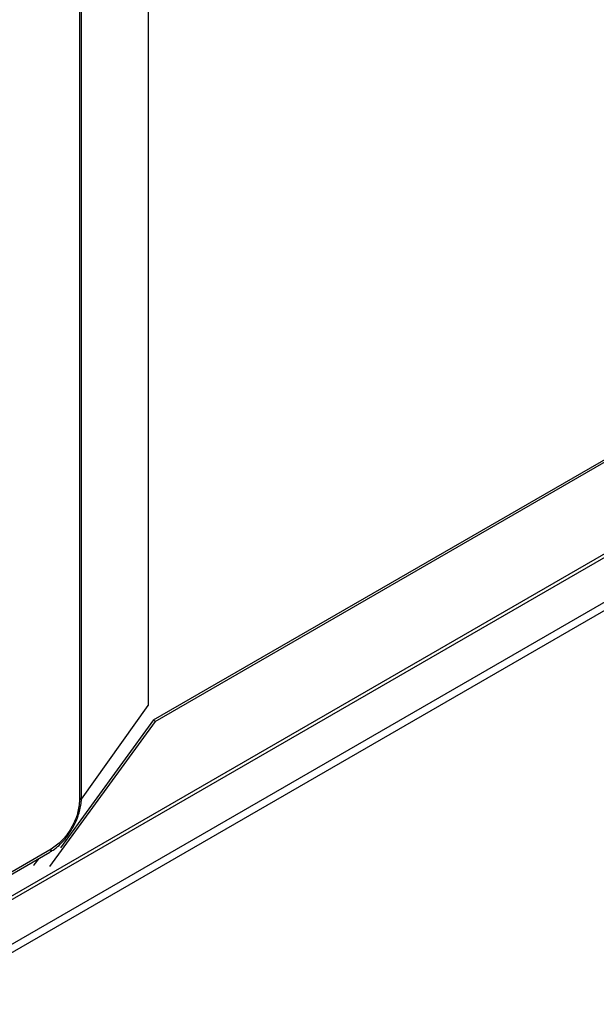
# Model space of a CAD drawing. Units: millimetres. Extents: x -2369 to 4231, y -2344 to 860.
# Drawn here: x 1970 to 2056, y -2217 to -2070 of the extents above; entities that cross this region are included whole.
import ezdxf

# ---------------------------------------------------------------- set-up
doc = ezdxf.new("R2010")
doc.units = ezdxf.units.MM

msp = doc.modelspace()

# ---------------------------------------------------------------- linework, layer by layer
at = {"color": 7, "linetype": 'Continuous', "lineweight": 25}
for p, q in [((1989.98, -2174.36), (2725.02, -1750.03)), ((1990.26, -2174.58), (2725.3, -1750.25)), ((1821.73, -2292.74), (2733.9, -1766.16)), ((1827.03, -2282.5), (2719.68, -1767.18)), ((1821.73, -2293.97), (2733.9, -1767.39)), ((1827.03, -2283.04), (2719.68, -1767.72)), ((1989.2, -1988.5), (1989.2, -2172.22)), ((1979.26, -2185.89), (1979.26, -1993.18)), ((1978.97, -1993.59), (1978.97, -2186.3)), ((1979.24, -2186.17), (1989.2, -2172.22)), ((1990.26, -2174.58), (1974.51, -2196.23)), ((1989.98, -2174.36), (1976.11, -2193.43)), ((1990.26, -2174.58), (1989.98, -2174.36)), ((1960.67, -2202.1), (1974.52, -2194.1)), ((1974.73, -2193.64), (1960.89, -2201.63)), ((1972.55, -2195.54), (1972.92, -2195.03)), ((1972.55, -2195.54), (1972.55, -2195.24))]:
    msp.add_line(p, q, dxfattribs=at)
for centre, radius, start, end in [((1978.76, -2185.84), 0.503, 294.3747, 354.3052), ((1974.25, -2193.7), 0.48, 304.0564, 7.2558)]:
    msp.add_arc(centre, radius, start, end, dxfattribs=at)
for points, knots in [([(1977.88, -2190.57), (1978.12, -2190.13), (1978.45, -2189.51), (1978.8, -2188.57), (1979.04, -2187.76), (1979.21, -2186.83), (1979.28, -2186.2), (1979.26, -2185.9), (1979.26, -2185.89)], [0, 0, 0, 0, 0.286583, 0.402987, 0.593976, 0.788786, 0.994773, 1, 1, 1, 1]), ([(1978.97, -2186.3), (1978.91, -2186.94), (1978.82, -2187.94), (1978.3, -2189.39), (1977.75, -2190.49), (1977.07, -2191.52), (1976.08, -2192.7), (1975.26, -2193.27), (1974.73, -2193.64)], [0, 0, 0, 0, 0.239457, 0.368361, 0.5, 0.631639, 0.760543, 1, 1, 1, 1]), ([(1974.52, -2194.08), (1974.69, -2193.99), (1975.16, -2193.72), (1975.84, -2193.15), (1976.52, -2192.47), (1977.2, -2191.65), (1977.62, -2190.99), (1977.88, -2190.57)], [0, 0, 0, 0, 0.131083, 0.370302, 0.548893, 0.713408, 1, 1, 1, 1]), ([(1972.08, -2196.02), (1972.09, -2196.02), (1972.26, -2195.89), (1972.41, -2195.71), (1972.55, -2195.54)], [0, 0, 0, 0, 0.047742, 1, 1, 1, 1])]:
    msp.add_open_spline(points, degree=3, knots=knots, dxfattribs=at)

doc.saveas('drawing.dxf')
